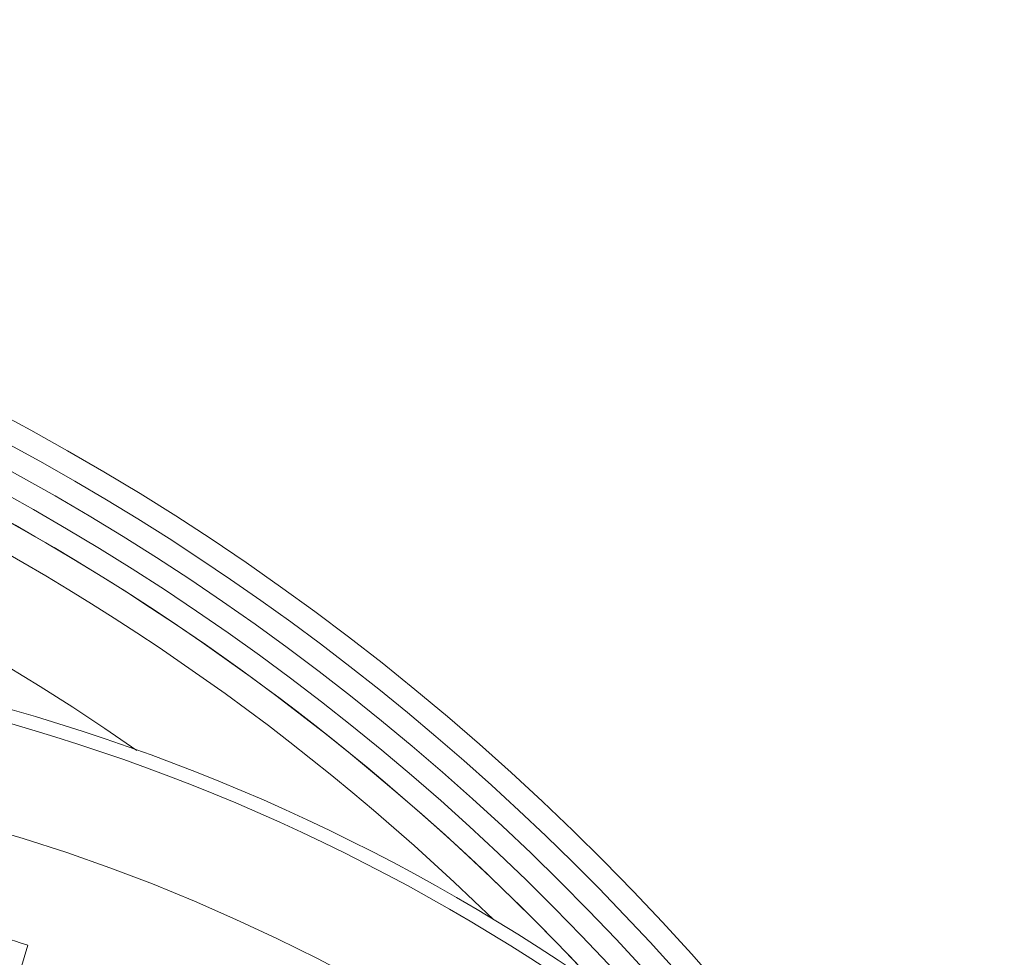
# Model space of a CAD drawing. Units: millimetres. Extents: x 4966 to 8428, y -4345 to -158.
# Drawn here: x 6006 to 6223, y -3376 to -3170 of the extents above; entities that cross this region are included whole.
import ezdxf

# ---------------------------------------------------------------- set-up
doc = ezdxf.new("R2010")
doc.units = ezdxf.units.MM
doc.header["$MEASUREMENT"] = 0

msp = doc.modelspace()

# ---------------------------------------------------------------- linework, layer by layer
at = {"lineweight": 15}
for points, knots in [([(6134.4283, -3383.4655), (5986.4552, -3223.0049), (5755.2411, -3169.6723), (5551.9333, -3249.1054), (5551.9333, -3249.1054), (5348.6255, -3328.5385), (5214.8078, -3524.4903), (5214.8078, -3742.7646)], [0, 0, 0, 0, 0.33333333, 0.33333333, 0.33333333, 0.33333333, 1, 1, 1, 1]), ([(6211.5712, -3451.8489), (6102.79, -3277.3136), (5905.7226, -3178.0502), (5700.7245, -3194.5341), (5700.7245, -3194.5341), (5495.7265, -3211.018), (5317.0521, -3340.4948), (5237.557, -3530.1695)], [0, 0, 0, 0, 0.33333333, 0.33333333, 0.33333333, 0.33333333, 1, 1, 1, 1]), ([(6172.6426, -3413.2842), (6055.3887, -3261.0284), (5866.0528, -3182.5594), (5675.471, -3207.2346), (5675.471, -3207.2346), (5484.8892, -3231.9098), (5321.7807, -3356.011), (5247.1692, -3533.1082)], [0, 0, 0, 0, 0.33333333, 0.33333333, 0.33333333, 0.33333333, 1, 1, 1, 1]), ([(6322.3078, -3742.7646), (6322.3078, -3501.1403), (6126.4327, -3305.2649), (5884.8083, -3305.2646), (5884.8083, -3305.2646), (5643.184, -3305.2643), (5447.3084, -3501.1391), (5447.3078, -3742.7635), (5447.3078, -3742.7635), (5447.3071, -3984.3878), (5643.1817, -4180.2637), (5884.806, -4180.2646), (5884.806, -4180.2646), (6126.4304, -4180.2656), (6322.3065, -3984.3913), (6322.3078, -3742.7669)], [0, 0, 0, 0, 0.2, 0.2, 0.2, 0.2, 0.4, 0.4, 0.4, 0.4, 0.6, 0.6, 0.6, 0.6, 1, 1, 1, 1]), ([(6295.8078, -3742.7646), (6295.8078, -3515.7758), (6111.7971, -3331.7649), (5884.8083, -3331.7646), (5884.8083, -3331.7646), (5657.8195, -3331.7643), (5473.8084, -3515.7747), (5473.8078, -3742.7635), (5473.8078, -3742.7635), (5473.8072, -3969.7524), (5657.8173, -4153.7637), (5884.8061, -4153.7646), (5884.8061, -4153.7646), (6111.795, -4153.7655), (6295.8066, -3969.7556), (6295.8078, -3742.7668)], [0, 0, 0, 0, 0.2, 0.2, 0.2, 0.2, 0.4, 0.4, 0.4, 0.4, 0.6, 0.6, 0.6, 0.6, 1, 1, 1, 1])]:
    msp.add_open_spline(points, degree=3, knots=knots, dxfattribs=at)
at = {"color": 8, "lineweight": 9}
for points, knots in [([(6153.4462, -3397.4537), (6033.4092, -3255.4028), (5848.2152, -3185.8811), (5664.3535, -3213.8486), (5664.3535, -3213.8486), (5480.4918, -3241.8161), (5324.3458, -3363.2596), (5251.9759, -3534.5778)], [0, 0, 0, 0, 0.33333333, 0.33333333, 0.33333333, 0.33333333, 1, 1, 1, 1]), ([(6319.3078, -3742.7646), (6319.3078, -3502.7971), (6124.7758, -3308.2649), (5884.8083, -3308.2646), (5884.8083, -3308.2646), (5644.8408, -3308.2643), (5450.3084, -3502.796), (5450.3078, -3742.7635), (5450.3078, -3742.7635), (5450.3071, -3982.731), (5644.8385, -4177.2637), (5884.806, -4177.2646), (5884.806, -4177.2646), (6124.7735, -4177.2656), (6319.3065, -3982.7344), (6319.3078, -3742.7669)], [0, 0, 0, 0, 0.2, 0.2, 0.2, 0.2, 0.4, 0.4, 0.4, 0.4, 0.6, 0.6, 0.6, 0.6, 1, 1, 1, 1])]:
    msp.add_open_spline(points, degree=3, knots=knots, dxfattribs=at)
for points in [[(6192.0176, -3431.2708), (6090.1159, -3284.9712), (5923.0984, -3197.7646), (5744.8078, -3197.7646)], [(6110.7666, -3368.133), (6019.3172, -3278.8007), (5898.3507, -3226.003), (5770.6659, -3219.6909)], [(6032.0978, -3330.8036), (5957.4493, -3278.7458), (5870.0588, -3247.9494), (5779.2655, -3241.7056)]]:
    msp.add_open_spline(points, degree=3, dxfattribs=at)
at = {"lineweight": 15}
for points in [[(6134.4283, -3383.4655), (6034.0879, -3274.6573), (5892.8194, -3212.7646), (5744.8078, -3212.7646)], [(6008.0405, -3373.8003), (6000.1343, -3371.1596), (5992.1453, -3368.7738), (5984.0858, -3366.6465)], [(5996.5878, -3412.1497), (5996.5878, -3412.1497), (6008.0405, -3373.8003), (6008.0405, -3373.8003)]]:
    msp.add_open_spline(points, degree=3, dxfattribs=at)

doc.saveas('drawing.dxf')
